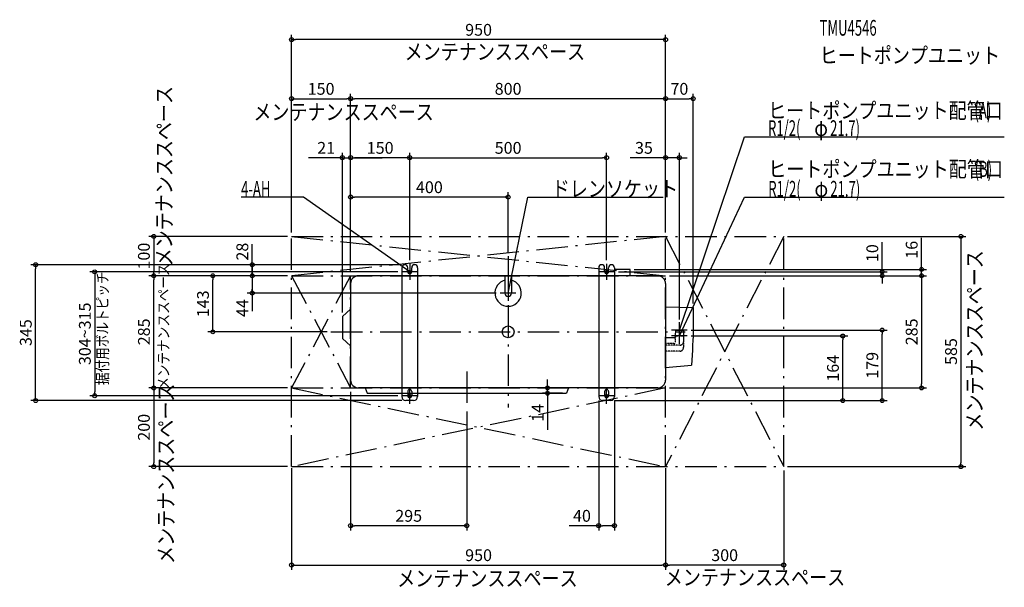
# Model space of a CAD drawing. Extents: x -1241 to 1260, y -649 to 793.
import ezdxf
from ezdxf.enums import TextEntityAlignment as Align

# ---------------------------------------------------------------- set-up
doc = ezdxf.new("R2010")
doc.units = 0
doc.header["$MEASUREMENT"] = 0
doc.linetypes.add('DASHDOT', pattern=[125, 80, -20, 5, -20])
doc.linetypes.add('DASHED', pattern=[0.75, 0.5, -0.25])
doc.layers.get('0').update_dxf_attribs({"color": 3, "linetype": 'CONTINUOUS'})
doc.layers.get('DEFPOINTS').update_dxf_attribs({"linetype": 'CONTINUOUS'})
for name, color, linetype in [('ARRANGE', 1, 'CONTINUOUS'), ('BASIS', 6, 'CONTINUOUS'), ('DETAIL', 5, 'CONTINUOUS'), ('ETC', 61, 'CONTINUOUS'), ('FIX', 11, 'CONTINUOUS'), ('NOTE', 4, 'CONTINUOUS'), ('OUTLINE', 3, 'CONTINUOUS'), ('SERVICESPACE', 2, 'CONTINUOUS'), ('SIZE', 30, 'CONTINUOUS')]:
    doc.layers.add(name, color=color, linetype=linetype)
doc.styles.add('ZU_SHPTB00002', font='monotxt', dxfattribs={"bigfont": 'bigfont'})
doc.dimstyles.get("Standard").update_dxf_attribs({"dimtxt": 0.18, "dimasz": 0.18, "dimexe": 0.18, "dimexo": 0.0625, "dimgap": 0.09, "dimtad": 0, "dimtih": 1, "dimtoh": 1, "dimdec": 3, "dimzin": 0, "dimdsep": 46, "dimtxsty": 'STANDARD', "dimcen": 0.09, "dimadec": 0, "dimazin": 0, "dimtfac": 1, "dimtdec": 3, "dimtofl": 0, "dimtmove": 2, "dimatfit": 3, "dimfxl": 1, "dimtolj": 1, "dimtzin": 12, "dimarcsym": 0})

# ---------------------------------------------------------------- blocks, each defined once
blk = doc.blocks.new('LEADER_84')
at = {"layer": 'NOTE', "linetype": 'Continuous'}
blk.add_lwpolyline([(-250, 152.5), (-520, 342.5), (-678.2, 342.5)], dxfattribs=at)
blk.add_solid([(-259.2, 156.8), (-257.2, 159.7), (-250, 152.5)], dxfattribs=at)
blk = doc.blocks.new('MTEXT_320')
at = {"layer": 'NOTE', "linetype": 'Continuous', "style": 'ZU_SHPTB00002', "width": 0.61}
blk.add_text('4-AH', height=40, dxfattribs=at).set_placement((-678.25, 343.5))
blk = doc.blocks.new('LEADER_85')
at = {"layer": 'NOTE', "linetype": 'Continuous'}
blk.add_lwpolyline([(0, 98.5), (50, 342.5), (393.8, 342.5)], dxfattribs=at)
blk.add_solid([(0.3, 108.7), (3.7, 107.9), (0, 98.5)], dxfattribs=at)
blk = doc.blocks.new('MTEXT_321')
at = {"layer": 'NOTE', "linetype": 'Continuous', "style": 'ZU_SHPTB00002', "width": 0.84}
blk.add_text('ドレンソケット', height=40, dxfattribs=at).set_placement((110.75, 343.5))
blk = doc.blocks.new('LEADER_86')
at = {"layer": 'NOTE', "linetype": 'Continuous'}
blk.add_lwpolyline([(435, -10.5), (600, 342.5), (1260.2, 342.5)], dxfattribs=at)
blk.add_solid([(437.6, -0.7), (440.8, -2.2), (435, -10.5)], dxfattribs=at)
blk = doc.blocks.new('MTEXT_322')
at = {"layer": 'NOTE', "linetype": 'Continuous', "style": 'ZU_SHPTB00002'}
for s, width, p in [('ヒートポンプユニット配管口', 0.84, (660.75, 393.5)), ('(B)', 0.61, (1184.91, 393.5))]:
    blk.add_text(s, height=40, dxfattribs=dict(at, width=width)).set_placement(p)
blk = doc.blocks.new('MTEXT_323')
at = {"layer": 'NOTE', "linetype": 'Continuous', "style": 'ZU_SHPTB00002'}
for s, width, p in [('R1/2(', 0.61, (660.75, 343.5)), ('φ', 0.84, (778.114, 343.5)), ('21.7)', 0.61, (818.434, 343.5))]:
    blk.add_text(s, height=40, dxfattribs=dict(at, width=width)).set_placement(p)
blk = doc.blocks.new('LEADER_87')
at = {"layer": 'NOTE', "linetype": 'Continuous'}
blk.add_lwpolyline([(435, 1.5), (600, 492.5), (1260.2, 492.5)], dxfattribs=at)
blk.add_solid([(436.5, 11.5), (439.9, 10.4), (435, 1.5)], dxfattribs=at)
blk = doc.blocks.new('MTEXT_324')
at = {"layer": 'NOTE', "linetype": 'Continuous', "style": 'ZU_SHPTB00002'}
for s, width, p in [('ヒートポンプユニット配管口', 0.84, (660.75, 543.5)), ('(A)', 0.61, (1184.91, 543.5))]:
    blk.add_text(s, height=40, dxfattribs=dict(at, width=width)).set_placement(p)
blk = doc.blocks.new('MTEXT_325')
at = {"layer": 'NOTE', "linetype": 'Continuous', "style": 'ZU_SHPTB00002'}
for s, width, p in [('R1/2(', 0.61, (660.75, 493.5)), ('φ', 0.84, (778.114, 493.5)), ('21.7)', 0.61, (818.434, 493.5))]:
    blk.add_text(s, height=40, dxfattribs=dict(at, width=width)).set_placement(p)
blk = doc.blocks.new('MTEXT_326')
at = {"layer": 'NOTE', "linetype": 'Continuous', "style": 'ZU_SHPTB00002', "width": 0.84}
blk.add_text('メンテナンススペース', height=40, rotation=90, dxfattribs=at).set_placement((-849.120239, -589.771179))
blk = doc.blocks.new('MTEXT_327')
at = {"layer": 'NOTE', "linetype": 'Continuous', "style": 'ZU_SHPTB00002', "width": 0.84}
blk.add_text('メンテナンススペース', height=28, rotation=90, dxfattribs=at).set_placement((-861.091187, -147.137421))
blk = doc.blocks.new('MTEXT_328')
at = {"layer": 'NOTE', "linetype": 'Continuous', "style": 'ZU_SHPTB00002', "width": 0.84}
blk.add_text('メンテナンススペース', height=40, rotation=90, dxfattribs=at).set_placement((-853.473022, 166.418564))
blk = doc.blocks.new('MTEXT_329')
at = {"layer": 'NOTE', "linetype": 'Continuous', "style": 'ZU_SHPTB00002', "width": 0.84}
blk.add_text('メンテナンススペース', height=40, dxfattribs=at).set_placement((397.811584, -643.892151))
blk = doc.blocks.new('MTEXT_330')
at = {"layer": 'NOTE', "linetype": 'Continuous', "style": 'ZU_SHPTB00002', "width": 0.84}
blk.add_text('メンテナンススペース', height=40, dxfattribs=at).set_placement((-281.779419, -646.514771))
blk = doc.blocks.new('MTEXT_331')
at = {"layer": 'NOTE', "linetype": 'Continuous', "style": 'ZU_SHPTB00002', "width": 0.84}
blk.add_text('メンテナンススペース', height=40, rotation=90, dxfattribs=at).set_placement((1204.807617, -251.056473))
blk = doc.blocks.new('MTEXT_332')
at = {"layer": 'NOTE', "linetype": 'Continuous', "style": 'ZU_SHPTB00002', "width": 0.84}
blk.add_text('メンテナンススペース', height=40, dxfattribs=at).set_placement((-262.890289, 691.749573))
blk = doc.blocks.new('MTEXT_333')
at = {"layer": 'NOTE', "linetype": 'Continuous', "style": 'ZU_SHPTB00002', "width": 0.84}
blk.add_text('メンテナンススペース', height=40, dxfattribs=at).set_placement((-647.096985, 538.4953))
blk = doc.blocks.new('MTEXT_334')
at = {"layer": 'ETC', "linetype": 'Continuous', "style": 'ZU_SHPTB00002', "width": 0.61}
blk.add_text('TMU4546', height=40, dxfattribs=at).set_placement((791.18335, 752.505432))
blk = doc.blocks.new('MTEXT_335')
at = {"layer": 'ETC', "linetype": 'Continuous', "style": 'ZU_SHPTB00002', "width": 0.84}
blk.add_text('ヒートポンプユニット', height=40, dxfattribs=at).set_placement((791.18335, 682.505432))
blk = doc.blocks.new('_ORIGIN')
at = {"color": 0, "linetype": 'ByBlock'}
blk.add_line((0, 0), (-1, 0), dxfattribs=at)
blk.add_circle((0, 0), 0.5, dxfattribs=at)
blk = doc.blocks.new('*D1277')
at = {"layer": 'DEFPOINTS', "color": 0, "linetype": 'Continuous', "transparency": 16777216}
for p in [(455, -10.5), (850, -10.5), (260.062975, -174.5)]:
    blk.add_point(p, dxfattribs=at)
at = {"layer": 'SIZE', "color": 0, "linetype": 'Continuous', "lineweight": -2, "transparency": 16777216}
for p, q in [((465, -10.5), (862.5, -10.5)), ((850, -164.5), (850, -20.5))]:
    blk.add_line(p, q, dxfattribs=at)
at = {"layer": 'SIZE', "color": 0, "linetype": 'Continuous', "lineweight": -2, "transparency": 16777216, "xscale": 10, "yscale": 10, "zscale": 10}
for p, rotation in [((850, -10.5), 90), ((850, -174.5), 270)]:
    blk.add_blockref('_ORIGIN', p, dxfattribs=dict(at, rotation=rotation))
at = {"layer": 'SIZE', "color": 0, "linetype": 'Continuous', "transparency": 16777216, "insert": (825, -92.5), "char_height": 30, "attachment_point": 5, "rotation": 90}
blk.add_mtext('\\A1;164', dxfattribs=at)
blk = doc.blocks.new('*D1278')
at = {"layer": 'DEFPOINTS', "color": 0, "linetype": 'Continuous', "transparency": 16777216}
for p in [(455, 4.5), (950, 4.5), (260.062975, -174.5)]:
    blk.add_point(p, dxfattribs=at)
at = {"layer": 'SIZE', "color": 0, "linetype": 'Continuous', "lineweight": -2, "transparency": 16777216}
for p, q in [((465, 4.5), (962.5, 4.5)), ((950, -164.5), (950, -5.5)), ((270.062975, -174.5), (962.5, -174.5))]:
    blk.add_line(p, q, dxfattribs=at)
at = {"layer": 'SIZE', "color": 0, "linetype": 'Continuous', "lineweight": -2, "transparency": 16777216, "xscale": 10, "yscale": 10, "zscale": 10}
for p, rotation in [((950, 4.5), 90), ((950, -174.5), 270)]:
    blk.add_blockref('_ORIGIN', p, dxfattribs=dict(at, rotation=rotation))
at = {"layer": 'SIZE', "color": 0, "linetype": 'Continuous', "transparency": 16777216, "insert": (925, -85), "char_height": 30, "attachment_point": 5, "rotation": 90}
blk.add_mtext('\\A1;179', dxfattribs=at)
blk = doc.blocks.new('MTEXT_336')
at = {"layer": 'NOTE', "linetype": 'Continuous', "style": 'ZU_SHPTB00002', "width": 0.84}
blk.add_text('据付用ボルトピッチ', height=28, rotation=90, dxfattribs=at).set_placement((-864.049561, -131.788254))

msp = doc.modelspace()

# ---------------------------------------------------------------- linework, layer by layer
at = {"layer": 'ARRANGE', "linetype": 'Continuous'}
msp.add_circle((0, 0), 15, dxfattribs=at)
at = {"layer": 'BASIS', "linetype": 'DASHDOT'}
for p, q in [((0, 192.5), (0, -192.5)), ((-450, 0), (450, 0)), ((-105, -100.5), (-105, -192.5))]:
    msp.add_line(p, q, dxfattribs=at)
at = {"layer": 'DEFPOINTS', "color": 30, "linetype": 'Continuous'}
for p in [(-550, 742.5), (-400, 592.5), (-400, 592.5), (470, 592.5), (-400, 442.5), (-400, 442.5), (250, 442.5), (400, 442.5), (-400, 342.5), (-550, 242.5), (-550, 242.5), (-550, 242.5), (400, 242.5), (400, 242.5), (400, 242.5), (400, 242.5), (700, 242.5), (0, 192.5), (-1200, 170.5), (-270, 152.5), (-262.5, 170.5), (-262.5, 170.5), (-250, 172.5), (-250, 172.5), (250, 172.5), (270, 152.5), (310, 158.5), (950, 152.5), (1050, 158.5), (-900, 142.5), (-900, 142.5), (-750, 142.5), (-650, 142.5), (-650, 142.5), (-550, 142.5), (-550, 142.5), (-550, 142.5), (-550, 142.5), (-550, 142.5), (-400, 142.5), (-400, 142.5), (-400, 142.5), (-400, 142.5), (400, 142.5), (400, 142.5), (400, 142.5), (-400, 122.5), (-20, 98.5), (470, 61.65748), (-421, 39.02493), (-450, 0), (435, 21.5), (455, 1.5), (455, -10.5), (850, -10.5), (-550, -142.50001), (-550, -142.50001), (-400, -142.5), (100, -142.5), (380, -142.5), (400, -142.5), (1050, -142.5), (-1050, -162.50001), (-270, -162.50001), (-260, -174.50001), (148.08639, -156), (230, -164.50001), (260.06299, -174.5), (260.06299, -174.5), (270, -164.50001), (950, -174.5), (-105, -192.5), (-900, -342.50003), (-550, -336.50003), (-550, -342.50003), (400, -336.50003), (400, -342.50003), (700, -342.5), (700, -342.50003), (1150, -342.5), (-400, -492.50003), (230, -492.50003), (400, -592.5), (400, -592.5)]:
    msp.add_point(p, dxfattribs=at)
at = {"layer": 'DETAIL', "linetype": 'Continuous'}
for p, q in [((-269.93703, 163), (-269.93703, -164.5)), ((-254.93703, 152.5), (-254.93703, 163)), ((-244.93703, 152.5), (-244.93703, 163)), ((-229.93703, 163), (-229.93703, -164.5)), ((230.06297, 163), (230.06297, -164.5)), ((245.06297, 152.5), (245.06297, 163)), ((255.06297, 152.5), (255.06297, 163)), ((310, 158.5), (270, 158.5)), ((270.06297, 163), (270.06297, -164.5)), ((310, 142.5), (310, 158.5)), ((380, 142.5), (-380, 142.5)), ((-8.25, 142.5), (-8.25, 98.5)), ((8.25, 142.5), (8.25, 98.5)), ((-400, 122.5), (-400, -122.5)), ((400, 122.5), (400, -122.5)), ((-421, 39.02493), (-400, 57.5)), ((400, 63.65748), (470, 61.65748)), ((-421, 39.02493), (-421, -17.02493)), ((-421, -17.02493), (-400, -35.5)), ((400, -90.80777), (465.69213, -84.9766)), ((380, -142.5), (-380, -142.5)), ((-363, -142.5), (-358.0864, -156)), ((153, -142.5), (148.0864, -156)), ((-358.0864, -156), (148.0864, -156)), ((-239.93703, -174.5), (-259.93703, -174.5)), ((-254.93703, -151.5), (-254.93703, -162.5)), ((-244.93703, -151.5), (-244.93703, -162.5)), ((260.06297, -174.5), (240.06297, -174.5)), ((245.06297, -151.5), (245.06297, -162.5)), ((255.06297, -151.5), (255.06297, -162.5))]:
    msp.add_line(p, q, dxfattribs=at)
at = {"layer": 'DETAIL'}
for p, q in [((424.88371, 4.5), (424.15, -9.5)), ((424.93612, 4.5), (445.06388, 4.5)), ((445.11629, 4.5), (445.85, -9.5)), ((422.15, -15), (400, -15)), ((424.15, -9.5), (424.15, -13)), ((445.85, -9.5), (445.85, -24))]:
    msp.add_line(p, q, dxfattribs=at)
at = {"layer": 'DETAIL', "linetype": 'DASHED'}
for p, q in [((424.88371, -10.5), (424.15, -24.5)), ((424.15, -24.5), (424.15, -28)), ((424.93612, -10.5), (445.06388, -10.5)), ((445.11629, -10.5), (445.85, -24.5)), ((445.85, -24.5), (445.85, -39)), ((422.15, -30), (400, -30)), ((435.85, -34), (400, -34)), ((435.85, -49), (400, -49))]:
    msp.add_line(p, q, dxfattribs=at)
at = {"layer": 'DETAIL', "linetype": 'Continuous'}
for points in [[(470, 61.65748), (470.15071, 53.6651), (470.28259, 45.57074), (470.37678, 37.27242), (470.41446, 28.66816), (470.37678, 19.656), (470.24491, 10.13393), (470, 0)], [(470, 0), (469.6295, -10.81379), (469.14596, -22.23945), (468.56823, -34.17501), (467.91514, -46.51848), (467.20554, -59.16789), (466.45825, -72.02125), (465.69213, -84.9766)]]:
    msp.add_lwpolyline(points, dxfattribs=at)
for centre, radius, start, end in [((-262.43703, 163), 7.5, 0, 180), ((-249.93703, 152.5), 5, 180, 0), ((-237.43703, 163), 7.5, 0, 180), ((237.56297, 163), 7.5, 0, 180), ((250.06297, 152.5), 5, 180, 0), ((262.56297, 163), 7.5, 0, 180), ((-380, 122.5), 20, 90, 180), ((0, 98.5), 33.5, 104.25682, 75.74318), ((380, 122.5), 20, 0, 90), ((0, 98.5), 8.25, 180, 0), ((-380, -122.5), 20, 180, 270), ((380, -122.5), 20, 270, 0), ((-249.93703, -151.5), 5, 0, 180), ((250.06297, -151.5), 5, 0, 180), ((-259.93703, -164.5), 10, 180, 270), ((-249.93703, -162.5), 5, 180, 0), ((-239.93703, -164.5), 10, 270, 0), ((240.06297, -164.5), 10, 180, 270), ((250.06297, -162.5), 5, 180, 0), ((260.06297, -164.5), 10, 270, 0)]:
    msp.add_arc(centre, radius, start, end, dxfattribs=at)
at = {"layer": 'DETAIL'}
msp.add_arc((422.15, -13), 2, 270, 0, dxfattribs=at)
at = {"layer": 'DETAIL', "linetype": 'DASHED'}
for centre, radius in [((435.85, -24), 10), ((422.15, -28), 2), ((435.85, -39), 10)]:
    msp.add_arc(centre, radius, 270, 0, dxfattribs=at)
at = {"layer": 'FIX', "linetype": 'Continuous'}
for centre in [(-250, 152.5), (250, 152.5), (-250, -162.5), (250, -162.5)]:
    msp.add_circle(centre, 4, dxfattribs=at)
at = {"layer": 'NOTE', "linetype": 'Continuous'}
for p, q in [((-230, 152.5), (-270, 152.5)), ((-250, 172.5), (-250, 132.5)), ((270, 152.5), (230, 152.5)), ((250, 172.5), (250, 132.5)), ((0, 118.5), (0, 78.5)), ((20, 98.5), (-20, 98.5)), ((455, 4.5), (415, 4.5)), ((435, -15.5), (435, 24.5)), ((435, -30.5), (435, 9.5)), ((455, -10.5), (415, -10.5)), ((-250, -182.5), (-250, -142.5)), ((250, -182.5), (250, -142.5)), ((-230, -162.5), (-270, -162.5)), ((270, -162.5), (230, -162.5))]:
    msp.add_line(p, q, dxfattribs=at)
at = {"layer": 'OUTLINE', "linetype": 'Continuous'}
for p, q in [((-269.93703, 163), (-269.93703, -164.5)), ((-254.93703, 152.5), (-254.93703, 163)), ((-244.93703, 152.5), (-244.93703, 163)), ((-229.93703, 163), (-229.93703, -164.5)), ((230.06297, 163), (230.06297, -164.5)), ((245.06297, 152.5), (245.06297, 163)), ((255.06297, 152.5), (255.06297, 163)), ((310, 158.5), (270, 158.5)), ((270.06297, 163), (270.06297, -164.5)), ((310, 142.5), (310, 158.5)), ((380, 142.5), (-380, 142.5)), ((-400, 122.5), (-400, -122.5)), ((400, 122.5), (400, -122.5)), ((-421, 39.02493), (-400, 57.5)), ((-421, 39.02493), (-421, -17.02493)), ((-421, -17.02493), (-400, -35.5)), ((380, -142.5), (-380, -142.5)), ((-239.93703, -174.5), (-259.93703, -174.5)), ((-254.93703, -151.5), (-254.93703, -162.5)), ((-244.93703, -151.5), (-244.93703, -162.5)), ((260.06297, -174.5), (240.06297, -174.5)), ((245.06297, -151.5), (245.06297, -162.5)), ((255.06297, -151.5), (255.06297, -162.5))]:
    msp.add_line(p, q, dxfattribs=at)
for centre, radius, start, end in [((-262.43703, 163), 7.5, 0, 180), ((-249.93703, 152.5), 5, 180, 0), ((-237.43703, 163), 7.5, 0, 180), ((237.56297, 163), 7.5, 0, 180), ((250.06297, 152.5), 5, 180, 0), ((262.56297, 163), 7.5, 0, 180), ((-380, 122.5), 20, 90, 180), ((380, 122.5), 20, 0, 90), ((-380, -122.5), 20, 180, 270), ((380, -122.5), 20, 270, 0), ((-249.93703, -151.5), 5, 0, 180), ((250.06297, -151.5), 5, 0, 180), ((-259.93703, -164.5), 10, 180, 270), ((-249.93703, -162.5), 5, 180, 0), ((-239.93703, -164.5), 10, 270, 0), ((240.06297, -164.5), 10, 180, 270), ((250.06297, -162.5), 5, 180, 0), ((260.06297, -164.5), 10, 270, 0)]:
    msp.add_arc(centre, radius, start, end, dxfattribs=at)
at = {"layer": 'SERVICESPACE', "linetype": 'DASHDOT'}
for p, q in [((400, 242.5), (-550, 142.5)), ((-550, 242.5), (400, 142.5)), ((-550, 242.5), (700, 242.5)), ((-550, -342.5), (-550, 242.5)), ((400, -342.5), (400, 242.5)), ((700, 242.5), (400, -342.5)), ((400, 242.5), (700, -342.5)), ((700, -342.5), (700, 242.5)), ((-550, 142.5), (400, 142.5)), ((-550, 142.5), (-400, -142.5)), ((-400, 142.5), (-550, -142.5)), ((-400, -142.5), (-400, 142.5)), ((400, -142.5), (-550, -342.5)), ((-550, -142.5), (400, -342.5)), ((-550, -142.5), (400, -142.5)), ((-550, -342.5), (700, -342.5))]:
    msp.add_line(p, q, dxfattribs=at)
at = {"layer": 'SIZE', "color": 30, "linetype": 'Continuous'}
for p, q in [((-550, 252.5), (-550, 755)), ((400, 252.5), (400, 755)), ((-550, 742.5), (-540, 742.5)), ((390, 742.5), (-540, 742.5)), ((400, 742.5), (390, 742.5)), ((-400, 152.5), (-400, 605)), ((470, 71.65748), (470, 605)), ((-550, 592.5), (-540, 592.5)), ((-540, 592.5), (-410, 592.5)), ((-400, 592.5), (-410, 592.5)), ((-400, 592.5), (-390, 592.5)), ((390, 592.5), (-390, 592.5)), ((400, 592.5), (390, 592.5)), ((400, 592.5), (410, 592.5)), ((410, 592.5), (460, 592.5)), ((470, 592.5), (460, 592.5)), ((-421, 49.02493), (-421, 455)), ((-250, 182.5), (-250, 455)), ((-250, 182.5), (-250, 455)), ((250, 182.5), (250, 455)), ((435, 31.5), (435, 455)), ((-431, 442.5), (-506.98695, 442.5)), ((-421, 442.5), (-431, 442.5)), ((-421, 442.5), (-400, 442.5)), ((-400, 442.5), (-390, 442.5)), ((-400, 442.5), (-390, 442.5)), ((-390, 442.5), (-320, 442.5)), ((-260, 442.5), (-390, 442.5)), ((-250, 442.5), (-260, 442.5)), ((-250, 442.5), (-240, 442.5)), ((-240, 442.5), (240, 442.5)), ((250, 442.5), (240, 442.5)), ((390, 442.5), (310, 442.5)), ((400, 442.5), (390, 442.5)), ((435, 442.5), (400, 442.5)), ((435, 442.5), (445, 442.5)), ((445, 442.5), (455, 442.5)), ((0, 202.5), (0, 355)), ((-400, 342.5), (-390, 342.5)), ((-10, 342.5), (-390, 342.5)), ((0, 342.5), (-10, 342.5)), ((-560, 242.5), (-912.5, 242.5)), ((-900, 242.5), (-900, 232.5)), ((-900, 232.5), (-900, 152.5)), ((710, 242.5), (1162.5, 242.5)), ((950, 162.5), (950, 227.5)), ((1050, 168.5), (1050, 238.5)), ((1150, 242.5), (1150, 232.5)), ((1150, 232.5), (1150, -332.5)), ((-650, 142.5), (-650, 222.5)), ((-650, 180.5), (-650, 190.5)), ((-650, 170.5), (-650, 180.5)), ((-272.5, 170.5), (-1212.5, 170.5)), ((-1200, 170.5), (-1200, 160.5)), ((-1200, -164.50001), (-1200, 160.5)), ((-280, 152.5), (-1062.5, 152.5)), ((-1050, 152.5), (-1050, 142.5)), ((-900, 142.5), (-900, 152.5)), ((-650, 170.5), (-650, 142.5)), ((280, 152.5), (962.5, 152.5)), ((320, 158.5), (1062.5, 158.5)), ((950, 152.5), (950, 162.5)), ((950, 142.5), (950, 152.5)), ((1050, 158.5), (1050, 168.5)), ((1050, 142.5), (1050, 158.5)), ((-1050, 142.5), (-1050, -152.50001)), ((-560, 142.5), (-912.5, 142.5)), ((-900, 142.5), (-900, 132.5)), ((-900, -132.50001), (-900, 132.5)), ((-750, 142.5), (-750, 132.5)), ((-750, 10), (-750, 132.5)), ((-650, 142.5), (-650, 132.5)), ((-650, 142.5), (-650, 132.5)), ((-650, 132.5), (-650, 52.5)), ((410, 142.5), (1062.5, 142.5)), ((950, 142.5), (950, 132.5)), ((950, 132.5), (950, 122.5)), ((1050, 142.5), (1050, 132.5)), ((1050, 142.5), (1050, 132.5)), ((1050, 132.5), (1050, -132.5)), ((1050, 132.5), (1050, 122.5)), ((-650, 98.5), (-650, 108.5)), ((-30, 98.5), (-662.5, 98.5)), ((-460, 0), (-762.5, 0)), ((-750, 0), (-750, 10)), ((100, -132.5), (100, -121.0449)), ((-560, -142.50001), (-912.5, -142.50001)), ((-560, -142.50001), (-912.5, -142.50001)), ((-900, -142.50001), (-900, -132.50001)), ((-900, -142.50001), (-900, -152.50001)), ((370, -142.5), (87.5, -142.5)), ((100, -142.5), (100, -132.5)), ((100, -156), (100, -142.5)), ((410, -142.5), (1062.5, -142.5)), ((1050, -142.5), (1050, -132.5)), ((-270, -174.50001), (-1212.5, -174.50001)), ((-1200, -174.50001), (-1200, -164.50001)), ((-280, -162.50001), (-1062.5, -162.50001)), ((-1050, -162.50001), (-1050, -152.50001)), ((-900, -152.50001), (-900, -332.50003)), ((-400, -152.5), (-400, -505.00003)), ((138.08639, -156), (87.5, -156)), ((100, -156), (100, -166)), ((100, -166), (100, -249.34451)), ((230, -174.50001), (230, -505.00003)), ((270, -174.50001), (270, -505.00003)), ((-105, -202.5), (-105, -505.00003)), ((-560, -342.50003), (-912.5, -342.50003)), ((-900, -342.50003), (-900, -332.50003)), ((-550, -346.50003), (-550, -605)), ((400, -346.50003), (400, -605)), ((710, -342.5), (1162.5, -342.5)), ((1150, -342.5), (1150, -332.5)), ((700, -352.50003), (700, -605)), ((-400, -492.50003), (-390, -492.50003)), ((-115, -492.50003), (-390, -492.50003)), ((-105, -492.50003), (-115, -492.50003)), ((230, -492.50003), (155, -492.50003)), ((230, -492.50003), (240, -492.50003)), ((260, -492.50003), (240, -492.50003)), ((270, -492.50003), (260, -492.50003)), ((-550, -592.5), (-540, -592.5)), ((-540, -592.5), (390, -592.5)), ((400, -592.5), (390, -592.5)), ((400, -592.5), (410, -592.5)), ((690, -592.5), (410, -592.5)), ((700, -592.5), (690, -592.5))]:
    msp.add_line(p, q, dxfattribs=at)
for centre in [(-550, 742.5), (400, 742.5), (-550, 592.5), (-400, 592.5), (-400, 592.5), (400, 592.5), (400, 592.5), (470, 592.5), (-421, 442.5), (-400, 442.5), (-400, 442.5), (-250, 442.5), (-250, 442.5), (250, 442.5), (400, 442.5), (435, 442.5), (-400, 342.5), (0, 342.5), (-900, 242.5), (1150, 242.5), (-1200, 170.5), (-650, 170.5), (-1050, 152.5), (950, 152.5), (1050, 158.5), (-900, 142.5), (-900, 142.5), (-750, 142.5), (-650, 142.5), (-650, 142.5), (950, 142.5), (1050, 142.5), (1050, 142.5), (-650, 98.5), (-750, 0), (-900, -142.50001), (-900, -142.50001), (100, -142.5), (1050, -142.5), (-1200, -174.50001), (-1050, -162.50001), (100, -156), (-900, -342.50003), (1150, -342.5), (-400, -492.50003), (-105, -492.50003), (230, -492.50003), (270, -492.50003), (-550, -592.5), (400, -592.5), (400, -592.5), (700, -592.5)]:
    msp.add_circle(centre, 5, dxfattribs=at)

# ---------------------------------------------------------------- block references
at = {"linetype": 'Continuous'}
msp.add_blockref('MTEXT_336', (-152.01684, -3.46037), dxfattribs=at)
at = {"layer": 'ETC', "linetype": 'Continuous'}
for name in ['MTEXT_334', 'MTEXT_335']:
    msp.add_blockref(name, (0, 0), dxfattribs=at)
at = {"layer": 'NOTE', "linetype": 'Continuous'}
for name, p in [('MTEXT_332', (0, 0)), ('MTEXT_328', (0, 0)), ('MTEXT_333', (0, 0)), ('MTEXT_324', (-0.39755, -1.19184)), ('MTEXT_325', (-0.59633, 4.17146)), ('LEADER_87', (0, 3)), ('MTEXT_322', (0, 0)), ('MTEXT_320', (0, 0)), ('MTEXT_321', (0, 0)), ('MTEXT_323', (0, 0)), ('LEADER_84', (0, 0)), ('LEADER_85', (0, 0)), ('LEADER_86', (0, 0)), ('MTEXT_331', (0, 0)), ('MTEXT_327', (0, 0)), ('MTEXT_326', (0, 0)), ('MTEXT_330', (0, 0)), ('MTEXT_329', (0, 0))]:
    msp.add_blockref(name, p, dxfattribs=at)

# ---------------------------------------------------------------- texts
at = {"layer": 'SIZE', "color": 30, "linetype": 'Continuous'}
for s, p in [('950', (-75, 752.5)), ('150', (-475, 602.5)), ('800', (0, 602.5)), ('70', (435, 602.5)), ('21', (-462.2347, 452.5)), ('150', (-325, 452.5)), ('500', (0, 452.5)), ('35', (345, 452.5)), ('400', (-200, 352.5)), ('295', (-252.5, -482.50003)), ('40', (187.5, -482.50003)), ('950', (-75, -582.5)), ('300', (550, -582.5))]:
    msp.add_text(s, height=30, dxfattribs=at).set_placement(p, align=Align.CENTER)
for s, p in [('16', (1040, 208.5)), ('100', (-910, 192.5)), ('28', (-660, 203.86174)), ('10', (940, 200)), ('143', (-760, 71.25)), ('44', (-660, 60.22732)), ('304~315', (-1060, -5.00001)), ('345', (-1210, -2.00001)), ('285', (-910, -0.00001)), ('285', (1040, 0)), ('585', (1140, -50)), ('14', (90, -205.82292)), ('200', (-910, -242.50002))]:
    msp.add_text(s, height=30, rotation=90, dxfattribs=at).set_placement(p, align=Align.CENTER)

# ---------------------------------------------------------------- dimensions: what is measured, and where the dimension line sits
at = {"layer": 'SIZE', "linetype": 'Continuous'}
dim = msp.add_linear_dim(base=(950, 4.5), p1=(260.06297, -174.5), p2=(455, 4.5), angle=90, dimstyle='STANDARD', override={"dimtxt": 30, "dimasz": 10, "dimexe": 12.5, "dimexo": 10, "dimgap": 10, "dimtad": 3, "dimtih": 0, "dimtoh": 0, "dimdec": 4, "dimzin": 12, "dimblk1": 'ORIGIN', "dimblk2": 'ORIGIN', "dimsah": 1, "dimcen": 2.5, "dimtfac": 0.714286, "dimtdec": 4, "dimtofl": 1, "dimtmove": 0, "dimldrblk": 'ORIGIN', "dimtzin": 0}, dxfattribs=at)
dim.commit()
dim.dimension.update_dxf_attribs({"geometry": '*D1278', "text_midpoint": (950, -85), "dimtype": 160})
dim = msp.add_linear_dim(base=(850, -10.5), p1=(260.06297, -174.5), p2=(455, -10.5), angle=90, dimstyle='STANDARD', override={"dimtxt": 30, "dimasz": 10, "dimexe": 12.5, "dimexo": 10, "dimgap": 10, "dimtad": 3, "dimtih": 0, "dimtoh": 0, "dimdec": 4, "dimzin": 12, "dimblk1": 'ORIGIN', "dimblk2": 'ORIGIN', "dimsah": 1, "dimcen": 2.5, "dimse1": 1, "dimtfac": 0.714286, "dimtdec": 4, "dimtofl": 1, "dimtmove": 0, "dimldrblk": 'ORIGIN', "dimtzin": 0}, dxfattribs=at)
dim.commit()
dim.dimension.update_dxf_attribs({"geometry": '*D1277', "text_midpoint": (825, -92.5)})

doc.saveas('drawing.dxf')
